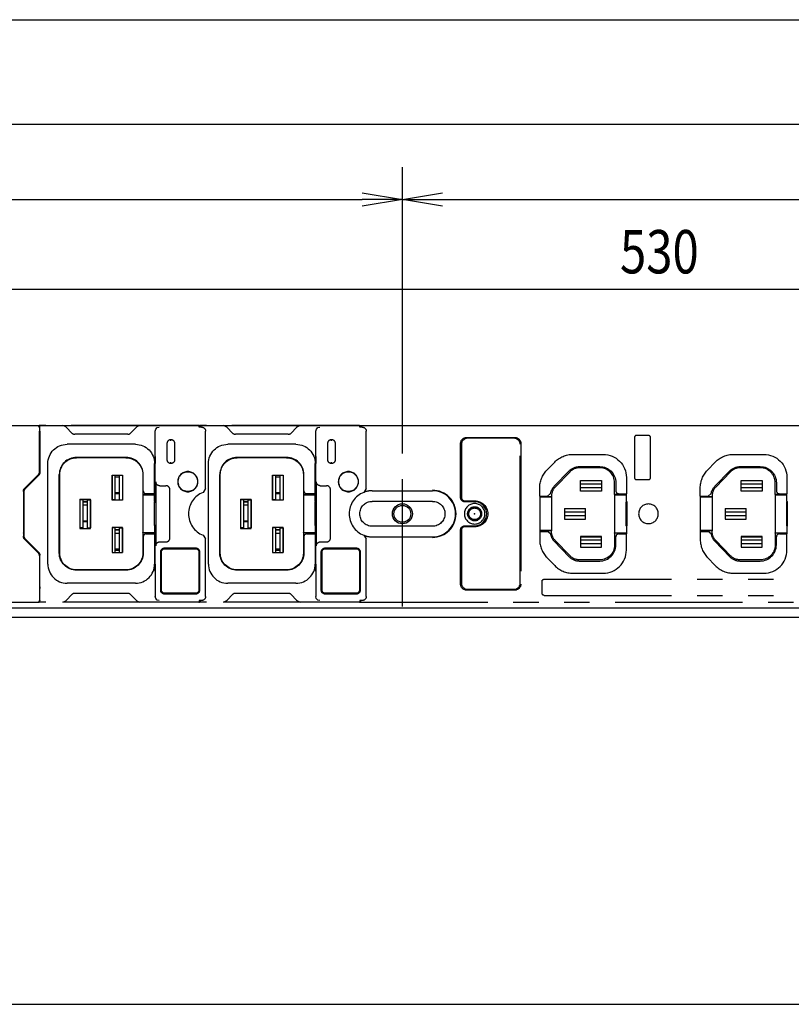
# Model space of a CAD drawing. Extents: x 134 to 1814, y 1953 to 3141.
# Drawn here: x 576 to 768, y 2513 to 2758 of the extents above; entities that cross this region are included whole.
import ezdxf

# ---------------------------------------------------------------- set-up
doc = ezdxf.new("R2010")
doc.units = 0
doc.linetypes.add('PHANTOM', pattern=[63.5, 31.75, -6.35, 6.35, -6.35, 6.35, -6.35])
doc.layers.get('0').update_dxf_attribs({"linetype": 'CONTINUOUS'})
doc.styles.add('y-4', font='TXT.shx', dxfattribs={"width": 0.8, "height": 10.8, "bigfont": 'BIGFONT.shx'})

msp = doc.modelspace()

# ---------------------------------------------------------------- linework, layer by layer
for p, q in [((369.48, 2758.09), (1302.48, 2758.09)), ((375.98, 2732.07), (1295.98, 2732.07)), ((670.98, 2652.58), (670.98, 2721.36)), ((670.98, 2652.58), (670.98, 2721.36)), ((660.98, 2715.02), (670.98, 2713.36)), ((670.98, 2713.36), (680.98, 2715.02)), ((400.98, 2713.36), (660.98, 2713.36)), ((670.98, 2713.36), (660.98, 2711.69)), ((670.98, 2713.36), (660.98, 2713.36)), ((680.98, 2711.69), (670.98, 2713.36)), ((670.98, 2713.36), (680.98, 2713.36)), ((680.98, 2713.36), (1190.98, 2713.36)), ((990.98, 2690.93), (480.98, 2690.93)), ((369.98, 2657.08), (1301.98, 2657.08)), ((1305.98, 2611.58), (365.98, 2611.58)), ((1098.48, 2609.28), (573.48, 2609.28)), ((570.98, 2512.97), (1100.98, 2512.97))]:
    msp.add_line(p, q)
at = {"color": 5, "linetype": 'PHANTOM'}
for p, q in [((670.98, 2611.98), (670.98, 2658.18)), ((380.48, 2657.08), (580.38, 2657.08)), ((580.38, 2657.08), (580.48, 2657.08)), ((580.58, 2656.68), (580.38, 2657.08)), ((580.48, 2657.08), (580.48, 2656.88)), ((620.27, 2657.08), (580.48, 2657.08)), ((580.68, 2656.68), (580.48, 2657.08)), ((580.58, 2656.68), (580.59, 2655.68)), ((580.59, 2645.5), (580.59, 2655.68)), ((580.69, 2655.68), (580.68, 2656.68)), ((580.69, 2655.68), (580.69, 2645.4)), ((587.13, 2656.73), (586.43, 2657.04)), ((586.43, 2657.04), (605.54, 2657.04)), ((587.32, 2656.54), (587.13, 2656.73)), ((588.69, 2655.17), (587.32, 2656.54)), ((602.57, 2654.88), (589.39, 2654.88)), ((604.65, 2656.54), (603.27, 2655.17)), ((604.84, 2656.73), (604.65, 2656.54)), ((605.54, 2657.04), (604.84, 2656.73)), ((609.42, 2649.32), (609.42, 2655.65)), ((620.27, 2657.08), (620.48, 2657.08)), ((620.38, 2656.65), (620.27, 2657.08)), ((620.98, 2656.65), (620.38, 2656.65)), ((620.48, 2657.08), (620.48, 2656.65)), ((660.27, 2657.08), (620.48, 2657.08)), ((620.68, 2656.68), (620.48, 2657.08)), ((620.68, 2656.65), (620.68, 2656.68)), ((621.98, 2641.35), (621.98, 2655.65)), ((627.13, 2656.73), (626.43, 2657.04)), ((626.43, 2657.04), (645.54, 2657.04)), ((627.32, 2656.54), (627.13, 2656.73)), ((628.69, 2655.17), (627.32, 2656.54)), ((642.57, 2654.88), (629.39, 2654.88)), ((644.65, 2656.54), (643.27, 2655.17)), ((644.84, 2656.73), (644.65, 2656.54)), ((645.54, 2657.04), (644.84, 2656.73)), ((649.42, 2649.32), (649.42, 2655.65)), ((660.27, 2657.08), (660.48, 2657.08)), ((660.38, 2656.65), (660.27, 2657.08)), ((660.98, 2656.65), (660.38, 2656.65)), ((660.48, 2657.08), (860.38, 2657.08)), ((660.48, 2657.08), (660.68, 2656.68)), ((660.48, 2656.65), (660.48, 2657.08)), ((660.68, 2656.65), (660.68, 2656.68)), ((661.98, 2641.35), (661.98, 2655.65)), ((580.59, 2654.26), (580.63, 2654.23)), ((580.63, 2654.23), (580.65, 2653.23)), ((580.65, 2653.23), (580.65, 2645.42)), ((604.48, 2652.38), (587.48, 2652.38)), ((612.43, 2648.48), (612.43, 2652.68)), ((613.33, 2653.58), (613.33, 2653.58)), ((613.33, 2653.53), (613.33, 2653.58)), ((613.33, 2653.23), (613.33, 2653.53)), ((614.23, 2652.68), (614.23, 2648.48)), ((644.48, 2652.38), (627.48, 2652.38)), ((652.43, 2648.48), (652.43, 2652.68)), ((653.33, 2653.58), (653.33, 2653.58)), ((653.33, 2653.53), (653.33, 2653.58)), ((653.33, 2653.23), (653.33, 2653.53)), ((654.23, 2652.68), (654.23, 2648.48)), ((685.48, 2639.08), (685.48, 2652.58)), ((686.98, 2654.08), (698.98, 2654.08)), ((700.48, 2652.58), (700.48, 2617.58)), ((728.78, 2654.08), (728.78, 2644.08)), ((732.28, 2654.58), (729.28, 2654.58)), ((732.78, 2644.08), (732.78, 2654.08)), ((713.46, 2649.88), (720.98, 2649.88)), ((753.46, 2649.88), (760.98, 2649.88)), ((582.68, 2622.58), (582.68, 2647.58)), ((602.13, 2649.13), (589.83, 2649.13)), ((602.13, 2649.03), (589.83, 2649.03)), ((609.28, 2640.08), (609.28, 2647.58)), ((609.42, 2649.32), (609.42, 2647.58)), ((609.42, 2637.99), (609.42, 2649.32)), ((613.33, 2647.62), (613.33, 2647.92)), ((613.33, 2647.58), (613.33, 2647.62)), ((613.33, 2647.58), (613.33, 2647.58)), ((622.68, 2622.58), (622.68, 2647.58)), ((642.13, 2649.13), (629.83, 2649.13)), ((642.13, 2649.03), (629.83, 2649.03)), ((649.28, 2640.08), (649.28, 2647.58)), ((649.42, 2649.32), (649.42, 2647.58)), ((649.42, 2637.99), (649.42, 2649.32)), ((653.33, 2647.62), (653.33, 2647.92)), ((653.33, 2647.58), (653.33, 2647.62)), ((653.33, 2647.58), (653.33, 2647.58)), ((706.95, 2645.91), (708.92, 2647.95)), ((746.95, 2645.91), (748.92, 2647.95)), ((615.98, 2644.98), (615.98, 2645.03)), ((618.27, 2645.46), (618.23, 2645.42)), ((618.26, 2645.42), (618.29, 2645.45)), ((655.98, 2644.98), (655.98, 2645.03)), ((658.27, 2645.46), (658.23, 2645.42)), ((658.26, 2645.42), (658.29, 2645.45)), ((708.81, 2641.92), (712.52, 2645.76)), ((712.74, 2645.55), (709.03, 2641.71)), ((715.04, 2646.83), (720.13, 2646.83)), ((720.13, 2646.53), (715.04, 2646.53)), ((748.81, 2641.92), (752.52, 2645.76)), ((752.74, 2645.55), (749.03, 2641.71)), ((755.04, 2646.83), (760.13, 2646.83)), ((760.13, 2646.53), (755.04, 2646.53)), ((576.89, 2641.38), (580.3, 2644.8)), ((580.36, 2644.71), (576.94, 2641.3)), ((580.4, 2644.7), (576.99, 2641.28)), ((585.53, 2625.33), (585.53, 2644.83)), ((585.63, 2625.33), (585.63, 2644.83)), ((598.66, 2644.7), (601.31, 2644.7)), ((598.66, 2638.45), (598.66, 2644.7)), ((598.67, 2644.7), (598.67, 2638.58)), ((599.48, 2638.58), (599.48, 2644.7)), ((599.48, 2644.28), (600.48, 2644.28)), ((600.48, 2644.7), (600.48, 2638.58)), ((601.3, 2644.7), (601.3, 2638.58)), ((601.31, 2644.7), (601.31, 2638.45)), ((606.33, 2644.83), (606.33, 2639.81)), ((606.43, 2640.83), (606.43, 2644.83)), ((609.54, 2643.08), (609.54, 2637.96)), ((615.27, 2644.13), (615.34, 2644.13)), ((615.29, 2644.06), (615.3, 2644.19)), ((615.34, 2644.13), (615.34, 2644.17)), ((619.72, 2644.17), (619.72, 2644.13)), ((619.72, 2644.13), (619.77, 2644.13)), ((619.76, 2644.19), (619.77, 2644.06)), ((625.53, 2625.33), (625.53, 2644.83)), ((625.63, 2625.33), (625.63, 2644.83)), ((638.66, 2644.7), (641.31, 2644.7)), ((638.66, 2638.45), (638.66, 2644.7)), ((638.67, 2644.7), (638.67, 2638.58)), ((639.48, 2638.58), (639.48, 2644.7)), ((639.48, 2644.28), (640.48, 2644.28)), ((640.48, 2644.7), (640.48, 2638.58)), ((641.3, 2644.7), (641.3, 2638.58)), ((641.31, 2644.7), (641.31, 2638.45)), ((646.33, 2644.83), (646.33, 2639.81)), ((646.43, 2640.83), (646.43, 2644.83)), ((649.54, 2643.08), (649.54, 2637.96)), ((655.27, 2644.13), (655.34, 2644.13)), ((655.29, 2644.06), (655.3, 2644.19)), ((655.34, 2644.13), (655.34, 2644.17)), ((659.72, 2644.17), (659.72, 2644.13)), ((659.72, 2644.13), (659.77, 2644.13)), ((659.76, 2644.19), (659.77, 2644.06)), ((715.36, 2640.75), (715.36, 2643.4)), ((715.36, 2643.4), (720.61, 2643.4)), ((715.36, 2643.37), (720.61, 2643.37)), ((715.36, 2642.58), (720.61, 2642.58)), ((720.61, 2643.4), (720.61, 2640.75)), ((723.83, 2639.88), (723.83, 2642.83)), ((724.13, 2642.83), (724.13, 2640.83)), ((726.78, 2644.08), (726.78, 2640.08)), ((729.28, 2643.58), (732.28, 2643.58)), ((755.36, 2640.75), (755.36, 2643.4)), ((755.36, 2643.4), (760.61, 2643.4)), ((755.36, 2643.37), (760.61, 2643.37)), ((755.36, 2642.58), (760.61, 2642.58)), ((760.61, 2643.4), (760.61, 2640.75)), ((763.83, 2639.88), (763.83, 2642.83)), ((764.13, 2642.83), (764.13, 2640.83)), ((766.78, 2644.08), (766.78, 2640.08)), ((576.59, 2640.67), (576.59, 2629.48)), ((576.65, 2640.59), (576.63, 2639.87)), ((576.69, 2640.87), (576.65, 2640.59)), ((576.69, 2640.57), (576.69, 2629.58)), ((600.48, 2640.28), (599.48, 2640.28)), ((600.48, 2640.06), (599.48, 2640.06)), ((609.28, 2640.08), (607.18, 2640.08)), ((608.91, 2640.08), (608.91, 2639.81)), ((608.98, 2640.08), (608.98, 2639.88)), ((609.28, 2638.13), (609.28, 2640.08)), ((610.54, 2642.08), (612.08, 2642.08)), ((613.08, 2629.08), (613.08, 2641.08)), ((615.3, 2641.96), (615.29, 2642.09)), ((615.34, 2642.03), (615.29, 2642.03)), ((615.34, 2641.98), (615.34, 2642.03)), ((616.67, 2640.78), (616.66, 2640.74)), ((619.79, 2642.03), (619.72, 2642.03)), ((619.72, 2642.03), (619.72, 2641.98)), ((619.77, 2642.09), (619.76, 2641.96)), ((621.98, 2641.35), (621.35, 2640.42)), ((640.48, 2640.28), (639.48, 2640.28)), ((640.48, 2640.06), (639.48, 2640.06)), ((649.28, 2640.08), (647.18, 2640.08)), ((648.91, 2640.08), (648.91, 2639.81)), ((648.98, 2640.08), (648.98, 2639.88)), ((649.28, 2638.13), (649.28, 2640.08)), ((650.54, 2642.08), (652.08, 2642.08)), ((653.08, 2629.08), (653.08, 2641.08)), ((655.3, 2641.96), (655.29, 2642.09)), ((655.34, 2642.03), (655.29, 2642.03)), ((655.34, 2641.98), (655.34, 2642.03)), ((656.67, 2640.78), (656.66, 2640.74)), ((659.79, 2642.03), (659.72, 2642.03)), ((659.72, 2642.03), (659.72, 2641.98)), ((659.77, 2642.09), (659.76, 2641.96)), ((661.98, 2641.35), (661.35, 2640.42)), ((663.48, 2640.83), (678.48, 2640.83)), ((705.18, 2639.48), (705.18, 2641.53)), ((707.15, 2639.48), (707.88, 2640.1)), ((720.61, 2641.58), (715.36, 2641.58)), ((715.36, 2640.78), (720.61, 2640.78)), ((720.61, 2640.75), (715.36, 2640.75)), ((724.88, 2640.08), (726.78, 2640.08)), ((726.78, 2638.21), (726.78, 2640.08)), ((745.18, 2639.48), (745.18, 2641.53)), ((747.15, 2639.48), (747.88, 2640.1)), ((760.61, 2641.58), (755.36, 2641.58)), ((755.36, 2640.78), (760.61, 2640.78)), ((760.61, 2640.75), (755.36, 2640.75)), ((764.88, 2640.08), (766.78, 2640.08)), ((766.78, 2638.21), (766.78, 2640.08)), ((576.63, 2639.87), (576.59, 2639.83)), ((590.66, 2638.7), (590.66, 2631.45)), ((590.66, 2638.7), (593.31, 2638.7)), ((590.66, 2638.58), (590.67, 2638.58)), ((591.39, 2638.58), (590.67, 2638.58)), ((590.67, 2638.58), (590.67, 2631.58)), ((591.48, 2638.58), (591.39, 2638.58)), ((591.48, 2631.58), (591.48, 2638.58)), ((592.48, 2638.18), (591.48, 2638.18)), ((592.48, 2637.98), (591.48, 2637.98)), ((592.48, 2638.58), (592.48, 2631.58)), ((592.48, 2638.58), (592.58, 2638.58)), ((592.58, 2638.58), (593.3, 2638.58)), ((593.31, 2638.58), (593.3, 2638.58)), ((593.3, 2638.58), (593.3, 2631.58)), ((593.31, 2631.45), (593.31, 2638.7)), ((598.66, 2638.58), (598.67, 2638.58)), ((601.31, 2638.45), (598.66, 2638.45)), ((599.39, 2638.58), (598.67, 2638.58)), ((599.48, 2638.58), (599.39, 2638.58)), ((600.48, 2638.58), (600.58, 2638.58)), ((600.58, 2638.58), (601.3, 2638.58)), ((601.31, 2638.58), (601.3, 2638.58)), ((606.33, 2639.81), (606.32, 2639.76)), ((609.28, 2639.76), (606.32, 2639.76)), ((606.32, 2639.76), (606.32, 2630.39)), ((608.91, 2639.81), (606.33, 2639.81)), ((608.91, 2639.81), (608.98, 2639.88)), ((608.98, 2639.88), (609.28, 2639.88)), ((609.23, 2632.18), (609.23, 2637.98)), ((609.24, 2637.97), (609.23, 2637.98)), ((609.23, 2637.98), (609.47, 2637.98)), ((609.24, 2632.18), (609.24, 2637.97)), ((609.24, 2637.97), (609.54, 2637.96)), ((609.28, 2638.13), (609.42, 2637.99)), ((609.42, 2637.99), (609.47, 2637.98)), ((609.47, 2637.98), (609.54, 2637.96)), ((609.54, 2637.96), (609.54, 2632.19)), ((630.66, 2638.7), (630.66, 2631.45)), ((630.66, 2638.7), (633.31, 2638.7)), ((630.66, 2638.58), (630.67, 2638.58)), ((630.67, 2638.58), (630.67, 2631.58)), ((631.39, 2638.58), (630.67, 2638.58)), ((631.48, 2638.58), (631.39, 2638.58)), ((631.48, 2631.58), (631.48, 2638.58)), ((632.48, 2638.18), (631.48, 2638.18)), ((632.48, 2637.98), (631.48, 2637.98)), ((632.48, 2638.58), (632.48, 2631.58)), ((632.48, 2638.58), (632.58, 2638.58)), ((632.58, 2638.58), (633.3, 2638.58)), ((633.31, 2638.58), (633.3, 2638.58)), ((633.3, 2638.58), (633.3, 2631.58)), ((633.31, 2631.45), (633.31, 2638.7)), ((638.66, 2638.58), (638.67, 2638.58)), ((641.31, 2638.45), (638.66, 2638.45)), ((639.39, 2638.58), (638.67, 2638.58)), ((639.48, 2638.58), (639.39, 2638.58)), ((640.48, 2638.58), (640.58, 2638.58)), ((640.58, 2638.58), (641.3, 2638.58)), ((641.31, 2638.58), (641.3, 2638.58)), ((646.33, 2639.81), (646.32, 2639.76)), ((649.28, 2639.76), (646.32, 2639.76)), ((646.32, 2639.76), (646.32, 2630.39)), ((648.91, 2639.81), (646.33, 2639.81)), ((648.91, 2639.81), (648.98, 2639.88)), ((648.98, 2639.88), (649.28, 2639.88)), ((649.23, 2632.18), (649.23, 2637.98)), ((649.24, 2637.97), (649.23, 2637.98)), ((649.23, 2637.98), (649.47, 2637.98)), ((649.24, 2637.97), (649.54, 2637.96)), ((649.24, 2632.18), (649.24, 2637.97)), ((649.28, 2638.13), (649.42, 2637.99)), ((649.42, 2637.99), (649.47, 2637.98)), ((649.47, 2637.98), (649.54, 2637.96)), ((649.54, 2637.96), (649.54, 2632.19)), ((678.48, 2638.18), (663.48, 2638.18)), ((688.98, 2638.08), (686.48, 2638.08)), ((705.18, 2639.48), (707.15, 2639.48)), ((705.18, 2639.48), (705.18, 2630.68)), ((708.13, 2639.28), (705.18, 2639.28)), ((708.14, 2639.23), (705.18, 2639.23)), ((708.13, 2639.49), (708.13, 2639.28)), ((708.14, 2639.23), (708.13, 2639.28)), ((708.14, 2639.23), (708.14, 2630.92)), ((723.83, 2639.88), (723.82, 2639.83)), ((723.82, 2639.83), (726.78, 2639.83)), ((723.82, 2639.83), (723.82, 2630.32)), ((726.78, 2639.88), (723.83, 2639.88)), ((726.72, 2638.08), (726.92, 2638.08)), ((726.72, 2638.07), (726.72, 2638.08)), ((726.93, 2638.06), (726.72, 2638.07)), ((726.72, 2632.08), (726.72, 2638.07)), ((726.78, 2638.21), (726.92, 2638.08)), ((726.92, 2638.08), (726.93, 2638.06)), ((726.93, 2632.09), (726.93, 2638.06)), ((745.18, 2639.48), (747.15, 2639.48)), ((745.18, 2639.48), (745.18, 2630.68)), ((748.13, 2639.28), (745.18, 2639.28)), ((748.14, 2639.23), (745.18, 2639.23)), ((748.13, 2639.49), (748.13, 2639.28)), ((748.14, 2639.23), (748.13, 2639.28)), ((748.14, 2639.23), (748.14, 2630.92)), ((763.83, 2639.88), (763.82, 2639.83)), ((763.82, 2639.83), (766.78, 2639.83)), ((763.82, 2639.83), (763.82, 2630.32)), ((766.78, 2639.88), (763.83, 2639.88)), ((766.72, 2638.08), (766.92, 2638.08)), ((766.72, 2638.07), (766.72, 2638.08)), ((766.93, 2638.06), (766.72, 2638.07)), ((766.72, 2632.08), (766.72, 2638.07)), ((766.78, 2638.21), (766.92, 2638.08)), ((766.92, 2638.08), (766.93, 2638.06)), ((766.93, 2632.09), (766.93, 2638.06)), ((591.48, 2637.28), (592.48, 2637.28)), ((631.48, 2637.28), (632.48, 2637.28)), ((687.38, 2635.12), (687.25, 2635.31)), ((687.28, 2635.47), (687.4, 2635.3)), ((689.85, 2636.6), (689.48, 2636.6)), ((690.21, 2636.1), (690.4, 2636.1)), ((690.73, 2635.18), (690.6, 2635.74)), ((711.36, 2636.4), (711.36, 2633.75)), ((711.36, 2636.4), (716.61, 2636.4)), ((711.36, 2636.37), (716.61, 2636.37)), ((711.36, 2635.58), (716.61, 2635.58)), ((716.61, 2633.75), (716.61, 2636.4)), ((751.36, 2636.4), (751.36, 2633.75)), ((751.36, 2636.4), (756.61, 2636.4)), ((751.36, 2636.37), (756.61, 2636.37)), ((751.36, 2635.58), (756.61, 2635.58)), ((756.61, 2633.75), (756.61, 2636.4)), ((592.48, 2633.28), (591.48, 2633.28)), ((592.48, 2633.06), (591.48, 2633.06)), ((632.48, 2633.28), (631.48, 2633.28)), ((632.48, 2633.06), (631.48, 2633.06)), ((687.26, 2634.74), (687.39, 2634.92)), ((687.41, 2634.75), (687.3, 2634.59)), ((689.29, 2633.51), (689.75, 2633.51)), ((689.48, 2633.56), (689.85, 2633.56)), ((690.4, 2634.06), (690.21, 2634.06)), ((690.44, 2634.11), (690.25, 2634.11)), ((690.55, 2634.7), (690.68, 2634.7)), ((690.59, 2634.4), (690.55, 2634.7)), ((716.61, 2634.58), (711.36, 2634.58)), ((711.36, 2633.78), (716.61, 2633.78)), ((711.36, 2633.75), (716.61, 2633.75)), ((756.61, 2634.58), (751.36, 2634.58)), ((751.36, 2633.78), (756.61, 2633.78)), ((751.36, 2633.75), (756.61, 2633.75)), ((576.63, 2630.28), (576.59, 2630.32)), ((576.63, 2630.28), (576.65, 2629.56)), ((590.66, 2631.58), (590.67, 2631.58)), ((590.66, 2631.45), (593.31, 2631.45)), ((591.39, 2631.58), (590.67, 2631.58)), ((591.48, 2631.58), (591.39, 2631.58)), ((592.48, 2631.58), (592.58, 2631.58)), ((592.58, 2631.58), (593.3, 2631.58)), ((593.31, 2631.58), (593.3, 2631.58)), ((601.31, 2631.7), (598.66, 2631.7)), ((598.66, 2631.7), (598.66, 2625.45)), ((598.66, 2631.58), (598.67, 2631.58)), ((599.39, 2631.58), (598.67, 2631.58)), ((598.67, 2631.58), (598.67, 2625.45)), ((599.48, 2631.58), (599.39, 2631.58)), ((599.48, 2625.45), (599.48, 2631.58)), ((599.48, 2631.18), (600.48, 2631.18)), ((600.48, 2630.98), (599.48, 2630.98)), ((599.48, 2630.28), (600.48, 2630.28)), ((600.48, 2631.58), (600.48, 2625.45)), ((600.48, 2631.58), (600.58, 2631.58)), ((600.58, 2631.58), (601.3, 2631.58)), ((601.31, 2631.58), (601.3, 2631.58)), ((601.3, 2631.58), (601.3, 2625.45)), ((601.31, 2625.45), (601.31, 2631.7)), ((606.32, 2630.39), (609.28, 2630.39)), ((606.33, 2630.35), (606.32, 2630.39)), ((608.91, 2630.35), (606.33, 2630.35)), ((606.33, 2630.35), (606.33, 2625.33)), ((608.91, 2630.35), (608.91, 2630.08)), ((608.98, 2630.28), (608.91, 2630.35)), ((608.98, 2630.28), (608.98, 2630.08)), ((608.98, 2630.28), (609.28, 2630.28)), ((609.24, 2632.18), (609.23, 2632.18)), ((609.47, 2632.18), (609.23, 2632.18)), ((609.54, 2632.19), (609.24, 2632.18)), ((609.28, 2632.03), (609.42, 2632.16)), ((609.28, 2632.03), (609.28, 2630.08)), ((609.42, 2632.16), (609.47, 2632.18)), ((609.42, 2620.84), (609.42, 2632.16)), ((609.54, 2632.19), (609.47, 2632.18)), ((609.54, 2632.19), (609.54, 2627.08)), ((630.66, 2631.58), (630.67, 2631.58)), ((630.66, 2631.45), (633.31, 2631.45)), ((631.39, 2631.58), (630.67, 2631.58)), ((631.48, 2631.58), (631.39, 2631.58)), ((632.48, 2631.58), (632.58, 2631.58)), ((632.58, 2631.58), (633.3, 2631.58)), ((633.31, 2631.58), (633.3, 2631.58)), ((641.31, 2631.7), (638.66, 2631.7)), ((638.66, 2631.7), (638.66, 2625.45)), ((638.66, 2631.58), (638.67, 2631.58)), ((639.39, 2631.58), (638.67, 2631.58)), ((638.67, 2631.58), (638.67, 2625.45)), ((639.48, 2631.58), (639.39, 2631.58)), ((639.48, 2625.45), (639.48, 2631.58)), ((639.48, 2631.18), (640.48, 2631.18)), ((640.48, 2630.98), (639.48, 2630.98)), ((639.48, 2630.28), (640.48, 2630.28)), ((640.48, 2631.58), (640.48, 2625.45)), ((640.48, 2631.58), (640.58, 2631.58)), ((640.58, 2631.58), (641.3, 2631.58)), ((641.31, 2631.58), (641.3, 2631.58)), ((641.3, 2631.58), (641.3, 2625.45)), ((641.31, 2625.45), (641.31, 2631.7)), ((646.32, 2630.39), (649.28, 2630.39)), ((646.33, 2630.35), (646.32, 2630.39)), ((648.91, 2630.35), (646.33, 2630.35)), ((646.33, 2630.35), (646.33, 2625.33)), ((648.91, 2630.35), (648.91, 2630.08)), ((648.98, 2630.28), (648.91, 2630.35)), ((648.98, 2630.28), (648.98, 2630.08)), ((648.98, 2630.28), (649.28, 2630.28)), ((649.24, 2632.18), (649.23, 2632.18)), ((649.47, 2632.18), (649.23, 2632.18)), ((649.54, 2632.19), (649.24, 2632.18)), ((649.28, 2632.03), (649.42, 2632.16)), ((649.28, 2632.03), (649.28, 2630.08)), ((649.42, 2632.16), (649.47, 2632.18)), ((649.42, 2620.84), (649.42, 2632.16)), ((649.54, 2632.19), (649.47, 2632.18)), ((649.54, 2632.19), (649.54, 2627.08)), ((678.48, 2631.98), (663.48, 2631.98)), ((685.48, 2617.58), (685.48, 2631.08)), ((686.48, 2632.08), (688.98, 2632.08)), ((708.14, 2630.92), (705.18, 2630.92)), ((708.13, 2630.88), (705.18, 2630.88)), ((705.18, 2630.68), (707.15, 2630.68)), ((705.18, 2630.68), (705.18, 2628.62)), ((707.88, 2630.06), (707.15, 2630.68)), ((708.14, 2630.92), (708.13, 2630.88)), ((708.13, 2630.67), (708.13, 2630.88)), ((723.82, 2630.32), (726.78, 2630.32)), ((723.83, 2630.28), (723.82, 2630.32)), ((726.78, 2630.28), (723.83, 2630.28)), ((723.83, 2630.28), (723.83, 2627.33)), ((726.93, 2632.09), (726.72, 2632.08)), ((726.72, 2632.08), (726.72, 2632.08)), ((726.92, 2632.08), (726.72, 2632.08)), ((726.78, 2631.94), (726.92, 2632.08)), ((726.78, 2631.94), (726.78, 2630.08)), ((726.93, 2632.09), (726.92, 2632.08)), ((748.14, 2630.92), (745.18, 2630.92)), ((748.13, 2630.88), (745.18, 2630.88)), ((745.18, 2630.68), (747.15, 2630.68)), ((745.18, 2630.68), (745.18, 2628.62)), ((747.88, 2630.06), (747.15, 2630.68)), ((748.14, 2630.92), (748.13, 2630.88)), ((748.13, 2630.67), (748.13, 2630.88)), ((763.82, 2630.32), (766.78, 2630.32)), ((763.83, 2630.28), (763.82, 2630.32)), ((766.78, 2630.28), (763.83, 2630.28)), ((763.83, 2630.28), (763.83, 2627.33)), ((766.93, 2632.09), (766.72, 2632.08)), ((766.72, 2632.08), (766.72, 2632.08)), ((766.92, 2632.08), (766.72, 2632.08)), ((766.78, 2631.94), (766.92, 2632.08)), ((766.78, 2631.94), (766.78, 2630.08)), ((766.93, 2632.09), (766.92, 2632.08)), ((576.65, 2629.56), (576.69, 2629.28)), ((576.89, 2628.77), (580.3, 2625.36)), ((580.36, 2625.44), (576.94, 2628.85)), ((580.4, 2625.46), (576.99, 2628.87)), ((606.43, 2629.33), (606.43, 2625.33)), ((607.18, 2630.08), (609.28, 2630.08)), ((609.28, 2630.08), (609.28, 2622.58)), ((610.54, 2628.08), (612.08, 2628.08)), ((621.35, 2629.73), (621.98, 2628.81)), ((621.98, 2614.5), (621.98, 2628.81)), ((646.43, 2629.33), (646.43, 2625.33)), ((647.18, 2630.08), (649.28, 2630.08)), ((649.28, 2630.08), (649.28, 2622.58)), ((650.54, 2628.08), (652.08, 2628.08)), ((661.35, 2629.73), (661.98, 2628.81)), ((661.98, 2614.5), (661.98, 2628.81)), ((663.48, 2629.33), (678.48, 2629.33)), ((708.81, 2628.23), (712.52, 2624.39)), ((712.74, 2624.6), (709.03, 2628.44)), ((720.61, 2629.4), (715.36, 2629.4)), ((715.36, 2629.4), (715.36, 2626.75)), ((715.36, 2629.37), (720.61, 2629.37)), ((715.36, 2628.58), (720.61, 2628.58)), ((720.61, 2626.75), (720.61, 2629.4)), ((724.13, 2627.33), (724.13, 2629.33)), ((724.88, 2630.08), (726.78, 2630.08)), ((726.78, 2626.08), (726.78, 2630.08)), ((748.81, 2628.23), (752.52, 2624.39)), ((752.74, 2624.6), (749.03, 2628.44)), ((760.61, 2629.4), (755.36, 2629.4)), ((755.36, 2629.4), (755.36, 2626.75)), ((755.36, 2629.37), (760.61, 2629.37)), ((755.36, 2628.58), (760.61, 2628.58)), ((760.61, 2626.75), (760.61, 2629.4)), ((764.13, 2627.33), (764.13, 2629.33)), ((764.88, 2630.08), (766.78, 2630.08)), ((766.78, 2626.08), (766.78, 2630.08)), ((598.66, 2625.45), (601.31, 2625.45)), ((600.48, 2626.28), (599.48, 2626.28)), ((599.48, 2626.06), (600.48, 2626.06)), ((610.78, 2616.08), (610.78, 2625.58)), ((611.78, 2626.58), (619.48, 2626.58)), ((620.48, 2625.58), (620.48, 2616.08)), ((638.66, 2625.45), (641.31, 2625.45)), ((640.48, 2626.28), (639.48, 2626.28)), ((639.48, 2626.06), (640.48, 2626.06)), ((650.78, 2616.08), (650.78, 2625.58)), ((651.78, 2626.58), (659.48, 2626.58)), ((660.48, 2625.58), (660.48, 2616.08)), ((720.61, 2627.58), (715.36, 2627.58)), ((715.36, 2626.78), (720.61, 2626.78)), ((715.36, 2626.75), (720.61, 2626.75)), ((760.61, 2627.58), (755.36, 2627.58)), ((755.36, 2626.78), (760.61, 2626.78)), ((755.36, 2626.75), (760.61, 2626.75)), ((580.59, 2624.65), (580.59, 2614.47)), ((580.65, 2616.93), (580.65, 2624.73)), ((580.69, 2614.47), (580.69, 2624.75)), ((706.95, 2624.24), (708.92, 2622.2)), ((720.13, 2623.63), (715.04, 2623.63)), ((715.04, 2623.33), (720.13, 2623.33)), ((746.95, 2624.24), (748.92, 2622.2)), ((760.13, 2623.63), (755.04, 2623.63)), ((755.04, 2623.33), (760.13, 2623.33)), ((602.13, 2621.13), (589.83, 2621.13)), ((602.13, 2621.03), (589.83, 2621.03)), ((609.42, 2622.58), (609.42, 2620.84)), ((609.42, 2620.84), (609.42, 2614.5)), ((642.13, 2621.13), (629.83, 2621.13)), ((642.13, 2621.03), (629.83, 2621.03)), ((649.42, 2622.58), (649.42, 2620.84)), ((649.42, 2620.84), (649.42, 2614.5)), ((705.78, 2615.28), (705.78, 2618.28)), ((706.28, 2618.78), (845.28, 2618.78)), ((713.46, 2620.28), (720.98, 2620.28)), ((753.46, 2620.28), (760.98, 2620.28)), ((580.59, 2615.89), (580.63, 2615.93)), ((580.65, 2616.93), (580.63, 2615.93)), ((604.48, 2617.78), (587.48, 2617.78)), ((644.48, 2617.78), (627.48, 2617.78)), ((698.98, 2616.08), (686.98, 2616.08)), ((380.48, 2613.08), (580.38, 2613.08)), ((580.58, 2613.47), (580.38, 2613.08)), ((580.38, 2613.08), (580.48, 2613.08)), ((580.68, 2613.47), (580.48, 2613.08)), ((580.48, 2613.08), (580.48, 2613.28)), ((620.27, 2613.08), (580.48, 2613.08)), ((580.59, 2614.47), (580.58, 2613.47)), ((580.68, 2613.47), (580.69, 2614.47)), ((586.43, 2613.11), (587.13, 2613.42)), ((605.54, 2613.11), (586.43, 2613.11)), ((587.13, 2613.42), (587.32, 2613.61)), ((588.69, 2614.98), (587.32, 2613.61)), ((602.57, 2615.28), (589.39, 2615.28)), ((604.65, 2613.61), (603.27, 2614.98)), ((604.65, 2613.61), (604.84, 2613.42)), ((604.84, 2613.42), (605.54, 2613.11)), ((619.48, 2615.08), (611.78, 2615.08)), ((620.38, 2613.5), (620.27, 2613.08)), ((620.27, 2613.08), (620.48, 2613.08)), ((620.98, 2613.5), (620.38, 2613.5)), ((620.48, 2613.08), (620.48, 2613.5)), ((620.68, 2613.47), (620.48, 2613.08)), ((660.27, 2613.08), (620.48, 2613.08)), ((620.68, 2613.47), (620.68, 2613.5)), ((626.43, 2613.11), (627.13, 2613.42)), ((645.54, 2613.11), (626.43, 2613.11)), ((627.13, 2613.42), (627.32, 2613.61)), ((628.69, 2614.98), (627.32, 2613.61)), ((642.57, 2615.28), (629.39, 2615.28)), ((644.65, 2613.61), (643.27, 2614.98)), ((644.65, 2613.61), (644.84, 2613.42)), ((644.84, 2613.42), (645.54, 2613.11)), ((659.48, 2615.08), (651.78, 2615.08)), ((660.38, 2613.5), (660.27, 2613.08)), ((660.27, 2613.08), (660.48, 2613.08)), ((660.98, 2613.5), (660.38, 2613.5)), ((660.48, 2613.5), (660.48, 2613.08)), ((660.48, 2613.08), (660.68, 2613.47)), ((660.48, 2613.08), (860.38, 2613.08)), ((660.68, 2613.47), (660.68, 2613.5)), ((706.28, 2614.78), (845.28, 2614.78))]:
    msp.add_line(p, q, dxfattribs=at)
at = {"color": 5, "linetype": 'PHANTOM', "extrusion": (0, 0, -1)}
for p, q in [((609.42, 2655.68), (609.57, 2656.19)), ((609.57, 2656.19), (609.94, 2656.55)), ((609.94, 2656.55), (610.39, 2656.68)), ((649.42, 2655.68), (649.57, 2656.19)), ((649.57, 2656.19), (649.94, 2656.55)), ((649.94, 2656.55), (650.39, 2656.68)), ((609.55, 2614.01), (609.42, 2614.47)), ((609.9, 2613.62), (609.55, 2614.01)), ((610.39, 2613.47), (609.9, 2613.62)), ((649.55, 2614.01), (649.42, 2614.47)), ((649.9, 2613.62), (649.55, 2614.01)), ((650.39, 2613.47), (649.9, 2613.62))]:
    msp.add_line(p, q, dxfattribs=at)
for centre, radius in [((-617.53, 2643.08), 2.51), ((-657.53, 2643.08), 2.51), ((-688.98, 2635.08), 2.55), ((-732.28, 2635.08), 2.45)]:
    msp.add_circle(centre, radius, dxfattribs=at)
for radius in [2.5, 2.1]:
    msp.add_circle((670.98, 2635.08), radius)
at = {"color": 5, "linetype": 'PHANTOM'}
for radius in [1.75, 1.6]:
    msp.add_circle((688.98, 2635.08), radius, dxfattribs=at)
at = {"color": 5, "linetype": 'PHANTOM', "extrusion": (0, 0, -1)}
for centre, radius, start, end in [((-587.48, 2647.58), 4.8, 0, 90), ((-604.48, 2647.58), 4.8, 90, 180), ((-627.48, 2647.58), 4.8, 0, 90), ((-644.48, 2647.58), 4.8, 90, 180), ((-686.98, 2652.58), 1.5, 0, 90), ((-698.98, 2652.58), 1.5, 90, 180), ((-713.46, 2643.58), 6.3, 44, 90), ((-720.98, 2644.08), 5.8, 90, 180), ((-753.46, 2643.58), 6.3, 44, 90), ((-760.98, 2644.08), 5.8, 90, 180), ((-617.53, 2643.08), 2.49, 26.6368, 153.3632), ((-657.53, 2643.08), 2.49, 26.6368, 153.3632), ((-711.48, 2641.53), 6.3, 0, 44), ((-715.04, 2643.33), 3.5, 44, 90), ((-720.13, 2642.83), 4, 90, 180), ((-751.48, 2641.53), 6.3, 0, 44), ((-755.04, 2643.33), 3.5, 44, 90), ((-760.13, 2642.83), 4, 90, 180), ((-617.53, 2643.08), 2.45, 156.3202, 203.6798), ((-657.53, 2643.08), 2.45, 156.3202, 203.6798), ((-617.53, 2643.08), 2.49, 206.6368, 333.3632), ((-617.53, 2643.08), 2.45, 206.6328, 333.3672), ((-657.53, 2643.08), 2.49, 206.6368, 333.3632), ((-657.53, 2643.08), 2.45, 206.6328, 333.3672), ((-711.33, 2639.49), 3.5, 10.0271, 44), ((-751.33, 2639.49), 3.5, 10.0271, 44), ((-663.48, 2635.08), 3.1, 270, 90), ((-678.48, 2635.08), 3.1, 90, 270), ((-686.48, 2639.08), 1, 270, 0), ((-688.98, 2635.08), 1.45, 180, 90), ((-688.98, 2635.08), 1.45, 90, 180), ((-688.98, 2633.81), 1.25, 2.0375, 11.1762), ((-686.48, 2631.08), 1, 0, 90), ((-711.33, 2630.67), 3.2, 316, 0), ((-751.33, 2630.67), 3.2, 316, 0), ((-589.83, 2625.33), 4.3, 270, 0), ((-602.13, 2625.33), 4.3, 180, 270), ((-611.78, 2625.58), 1, 0, 90), ((-619.48, 2625.58), 1, 90, 180), ((-629.83, 2625.33), 4.3, 270, 0), ((-642.13, 2625.33), 4.3, 180, 270), ((-651.78, 2625.58), 1, 0, 90), ((-659.48, 2625.58), 1, 90, 180), ((-720.13, 2627.33), 3.7, 180, 270), ((-760.13, 2627.33), 3.7, 180, 270), ((-715.04, 2626.83), 3.2, 270, 316), ((-755.04, 2626.83), 3.2, 270, 316), ((-706.28, 2618.28), 0.5, 0, 90), ((-611.78, 2616.08), 1, 270, 0), ((-619.48, 2616.08), 1, 180, 270), ((-651.78, 2616.08), 1, 270, 0), ((-659.48, 2616.08), 1, 180, 270), ((-686.98, 2617.58), 1.5, 270, 0), ((-698.98, 2617.58), 1.5, 180, 270), ((-706.28, 2615.28), 0.5, 270, 0)]:
    msp.add_arc(centre, radius, start, end, dxfattribs=at)
at = {"color": 5, "linetype": 'PHANTOM'}
for centre, radius, start, end in [((729.28, 2654.08), 0.5, 90, 180), ((732.28, 2654.08), 0.5, 0, 90), ((589.83, 2644.83), 4.3, 90, 180), ((602.13, 2644.83), 4.3, 0, 90), ((629.83, 2644.83), 4.3, 90, 180), ((642.13, 2644.83), 4.3, 0, 90), ((617.53, 2643.08), 2.45, 26.6328, 153.3672), ((657.53, 2643.08), 2.45, 26.6328, 153.3672), ((715.04, 2643.33), 3.2, 90, 136), ((720.13, 2642.83), 3.7, 0, 90), ((755.04, 2643.33), 3.2, 90, 136), ((760.13, 2642.83), 3.7, 0, 90), ((617.53, 2643.08), 2.45, 156.3202, 203.6798), ((657.53, 2643.08), 2.45, 156.3202, 203.6798), ((729.28, 2644.08), 0.5, 180, 270), ((732.28, 2644.08), 0.5, 270, 0), ((623.48, 2635.08), 5.75, 111.735, 248.265), ((663.48, 2635.08), 5.75, 111.735, 248.265), ((663.48, 2635.08), 5.75, 90, 111.735), ((678.48, 2635.08), 5.87, 270, 90), ((678.48, 2635.08), 5.75, 270, 90), ((711.33, 2639.49), 3.2, 136, 180), ((751.33, 2639.49), 3.2, 136, 180), ((688.98, 2635.08), 3, 270, 90), ((663.48, 2635.08), 5.75, 248.265, 270), ((711.48, 2628.62), 6.3, 180, 224), ((711.33, 2630.67), 3.5, 190.0271, 224), ((751.48, 2628.62), 6.3, 180, 224), ((751.33, 2630.67), 3.5, 190.0271, 224), ((720.13, 2627.33), 4, 270, 0), ((720.98, 2626.08), 5.8, 270, 0), ((760.13, 2627.33), 4, 270, 0), ((760.98, 2626.08), 5.8, 270, 0), ((715.04, 2626.83), 3.5, 224, 270), ((755.04, 2626.83), 3.5, 224, 270), ((587.48, 2622.58), 4.8, 180, 270), ((604.48, 2622.58), 4.8, 270, 0), ((627.48, 2622.58), 4.8, 180, 270), ((644.48, 2622.58), 4.8, 270, 0), ((713.46, 2626.58), 6.3, 224, 270), ((753.46, 2626.58), 6.3, 224, 270)]:
    msp.add_arc(centre, radius, start, end, dxfattribs=at)
for centre, major_axis, ratio, start_param, end_param in [((589.4, 2655.88), (-0.383, -0.925), 0.999286, 5.890739, 6.675632), ((602.57, 2655.88), (-0.383, 0.925), 0.999286, 2.749146, 3.534039), ((629.4, 2655.88), (-0.383, -0.925), 0.999286, 5.890739, 6.675632), ((642.57, 2655.88), (-0.383, 0.925), 0.999286, 2.749146, 3.534039), ((579.59, 2645.5), (-0.924, 0.383), 0.999822, 2.748957, 3.534229), ((579.65, 2645.42), (0.924, -0.383), 0.999822, 5.890549, 6.675821), ((577.69, 2640.57), (-0.924, 0.383), 0.999822, 5.890549, 6.675821), ((607.18, 2640.83), (0.53, 0.53), 0.999695, 2.356347, 3.926839), ((612.08, 2641.08), (-0.708, -0.708), 0.998783, 2.356803, 3.926382), ((647.18, 2640.83), (0.53, 0.53), 0.999695, 2.356347, 3.926839), ((652.08, 2641.08), (-0.708, -0.708), 0.998783, 2.356803, 3.926382), ((724.88, 2640.83), (-0.53, -0.53), 0.999695, 5.497939, 7.068431), ((764.88, 2640.83), (-0.53, -0.53), 0.999695, 5.497939, 7.068431), ((577.69, 2629.58), (-0.924, -0.383), 0.999822, 5.890549, 6.675821), ((607.18, 2629.33), (-0.53, 0.53), 0.999695, 5.497939, 7.068431), ((612.08, 2629.08), (-0.708, 0.708), 0.998783, 2.356803, 3.926382), ((647.18, 2629.33), (-0.53, 0.53), 0.999695, 5.497939, 7.068431), ((652.08, 2629.08), (-0.708, 0.708), 0.998783, 2.356803, 3.926382), ((724.88, 2629.33), (-0.53, 0.53), 0.999695, 5.497939, 7.068431), ((764.88, 2629.33), (-0.53, 0.53), 0.999695, 5.497939, 7.068431), ((579.59, 2624.65), (-0.924, -0.383), 0.999822, 2.748957, 3.534229), ((579.65, 2624.73), (0.924, 0.383), 0.999822, 5.890549, 6.675821), ((589.4, 2614.28), (-0.383, 0.925), 0.999286, 5.890739, 6.675632), ((602.57, 2614.28), (-0.383, -0.925), 0.999286, 2.749146, 3.534039), ((629.4, 2614.28), (-0.383, 0.925), 0.999286, 5.890739, 6.675632), ((642.57, 2614.28), (-0.383, -0.925), 0.999286, 2.749146, 3.534039)]:
    msp.add_ellipse(centre, major_axis=major_axis, ratio=ratio, start_param=start_param, end_param=end_param, dxfattribs=at)
at = {"color": 5, "linetype": 'PHANTOM', "extrusion": (0, 0, -1)}
for centre, major_axis, ratio, start_param, end_param in [((610.42, 2655.65), (0.708, -0.708), 0.998783, 2.356803, 2.390492), ((620.98, 2655.65), (0.708, 0.708), 0.998783, 5.498396, 7.067974), ((650.42, 2655.65), (0.708, -0.708), 0.998783, 2.356803, 2.390492), ((660.98, 2655.65), (0.708, 0.708), 0.998783, 5.498396, 7.067974), ((613.33, 2652.68), (-0.637, 0.637), 0.998783, 5.498396, 7.067974), ((613.33, 2652.68), (0.637, 0.637), 0.998783, 5.498396, 7.067974), ((653.33, 2652.68), (-0.637, 0.637), 0.998783, 5.498396, 7.067974), ((653.33, 2652.68), (0.637, 0.637), 0.998783, 5.498396, 7.067974), ((589.83, 2644.83), (-2.97, 2.97), 0.999924, 5.497825, 7.068545), ((602.13, 2644.83), (2.97, 2.97), 0.999924, 5.497825, 7.068545), ((613.33, 2648.48), (-0.637, -0.637), 0.998783, 5.498396, 7.067974), ((613.33, 2648.48), (0.637, -0.637), 0.998783, 5.498396, 7.067974), ((629.83, 2644.83), (-2.97, 2.97), 0.999924, 5.497825, 7.068545), ((642.13, 2644.83), (2.97, 2.97), 0.999924, 5.497825, 7.068545), ((653.33, 2648.48), (-0.637, -0.637), 0.998783, 5.498396, 7.067974), ((653.33, 2648.48), (0.637, -0.637), 0.998783, 5.498396, 7.067974), ((579.69, 2645.4), (0.924, -0.383), 0.999822, 5.890549, 6.675821), ((610.54, 2643.08), (0.708, 0.708), 0.998783, 2.356803, 3.926382), ((650.54, 2643.08), (0.708, 0.708), 0.998783, 2.356803, 3.926382), ((577.59, 2640.67), (-0.924, 0.383), 0.999822, 5.890549, 6.675821), ((577.65, 2640.59), (-0.924, 0.383), 0.999822, 6.174044, 6.675821), ((577.59, 2629.48), (-0.924, -0.383), 0.999822, 5.890549, 6.675821), ((577.65, 2629.56), (-0.924, -0.383), 0.999822, 5.890549, 6.392327), ((610.54, 2627.08), (0.708, -0.708), 0.998783, 2.356803, 3.926382), ((650.54, 2627.08), (0.708, -0.708), 0.998783, 2.356803, 3.926382), ((579.69, 2624.75), (0.924, 0.383), 0.999822, 5.890549, 6.675821), ((589.83, 2625.33), (2.97, 2.97), 0.999924, 2.356233, 3.926953), ((602.13, 2625.33), (-2.97, 2.97), 0.999924, 2.356233, 3.926953), ((629.83, 2625.33), (2.97, 2.97), 0.999924, 2.356233, 3.926953), ((642.13, 2625.33), (-2.97, 2.97), 0.999924, 2.356233, 3.926953), ((610.42, 2614.5), (0.708, 0.708), 0.998783, 3.892693, 3.926382), ((620.98, 2614.5), (0.708, -0.708), 0.998783, 5.498396, 7.067974), ((650.42, 2614.5), (0.708, 0.708), 0.998783, 3.892693, 3.926382), ((660.98, 2614.5), (0.708, -0.708), 0.998783, 5.498396, 7.067974)]:
    msp.add_ellipse(centre, major_axis=major_axis, ratio=ratio, start_param=start_param, end_param=end_param, dxfattribs=at)
at = {"color": 5, "linetype": 'PHANTOM'}
for points in [[(687.21, 2653.88), (686.38, 2653.88), (685.71, 2653.2), (685.71, 2652.38)], [(685.71, 2652.38), (685.71, 2652.38), (685.71, 2639.06), (685.71, 2639.06)], [(698.81, 2653.88), (698.81, 2653.88), (687.21, 2653.88), (687.21, 2653.88)], [(700.31, 2652.38), (700.31, 2653.2), (699.64, 2653.88), (698.81, 2653.88)], [(700.31, 2617.78), (700.31, 2617.78), (700.31, 2652.38), (700.31, 2652.38)], [(685.71, 2639.06), (685.71, 2638.65), (686.05, 2638.32), (686.46, 2638.32)], [(686.46, 2638.32), (686.46, 2638.32), (689.01, 2638.32), (689.01, 2638.32)], [(686.46, 2631.84), (686.05, 2631.84), (685.71, 2631.5), (685.71, 2631.09)], [(685.71, 2631.09), (685.71, 2631.09), (685.71, 2617.78), (685.71, 2617.78)], [(689.01, 2631.84), (689.01, 2631.84), (686.46, 2631.84), (686.46, 2631.84)], [(610.99, 2625.59), (610.99, 2626.03), (611.35, 2626.39), (611.79, 2626.39)], [(610.99, 2616.09), (610.99, 2616.09), (610.99, 2625.59), (610.99, 2625.59)], [(611.79, 2626.39), (611.79, 2626.39), (619.49, 2626.39), (619.49, 2626.39)], [(619.49, 2626.39), (619.94, 2626.39), (620.29, 2626.03), (620.29, 2625.59)], [(620.29, 2625.59), (620.29, 2625.59), (620.29, 2616.09), (620.29, 2616.09)], [(650.99, 2625.59), (650.99, 2626.03), (651.35, 2626.39), (651.79, 2626.39)], [(650.99, 2616.09), (650.99, 2616.09), (650.99, 2625.59), (650.99, 2625.59)], [(651.79, 2626.39), (651.79, 2626.39), (659.49, 2626.39), (659.49, 2626.39)], [(659.49, 2626.39), (659.94, 2626.39), (660.29, 2626.03), (660.29, 2625.59)], [(660.29, 2625.59), (660.29, 2625.59), (660.29, 2616.09), (660.29, 2616.09)], [(611.79, 2615.29), (611.35, 2615.29), (610.99, 2615.65), (610.99, 2616.09)], [(620.29, 2616.09), (620.29, 2615.65), (619.94, 2615.29), (619.49, 2615.29)], [(651.79, 2615.29), (651.35, 2615.29), (650.99, 2615.65), (650.99, 2616.09)], [(660.29, 2616.09), (660.29, 2615.65), (659.94, 2615.29), (659.49, 2615.29)], [(685.71, 2617.78), (685.71, 2616.95), (686.38, 2616.28), (687.21, 2616.28)], [(687.21, 2616.28), (687.21, 2616.28), (698.81, 2616.28), (698.81, 2616.28)], [(698.81, 2616.28), (699.64, 2616.28), (700.31, 2616.95), (700.31, 2617.78)], [(619.49, 2615.29), (619.49, 2615.29), (611.79, 2615.29), (611.79, 2615.29)], [(659.49, 2615.29), (659.49, 2615.29), (651.79, 2615.29), (651.79, 2615.29)]]:
    msp.add_open_spline(points, degree=3, dxfattribs=at)
msp.add_open_spline([(689.01, 2638.32), (690.8, 2638.32), (692.25, 2636.87), (692.25, 2635.08), (692.25, 2633.29), (690.8, 2631.84), (689.01, 2631.84)], degree=3, knots=[2, 2, 2, 2, 3, 3, 3, 4, 4, 4, 4], dxfattribs=at)
msp.add_point((688.98, 2635.08), dxfattribs=at)

# ---------------------------------------------------------------- texts
at = {"style": 'y-4', "width": 0.8}
msp.add_text('530', height=10.8, dxfattribs=at).set_placement((725.18, 2694.93))

doc.saveas('drawing.dxf')
